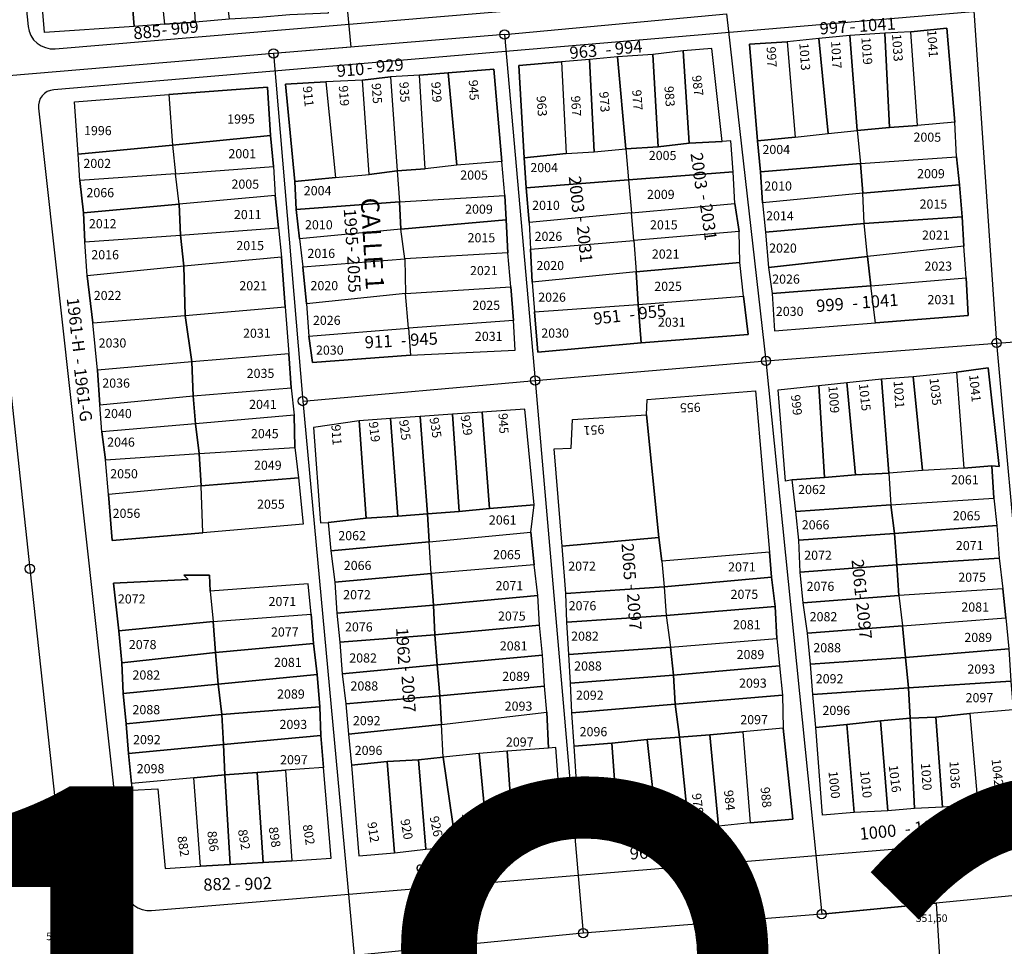
# Model space of a CAD drawing. Extents: x 347605 to 354947, y 6294400 to 6301858.
# Drawn here: x 349371 to 349533, y 6295344 to 6295496 of the extents above; entities that cross this region are included whole.
import ezdxf

# ---------------------------------------------------------------- set-up
doc = ezdxf.new("R2010")
doc.units = 0
doc.header["$MEASUREMENT"] = 0
doc.layers.get('0').update_dxf_attribs({"linetype": 'CONTINUOUS'})
for name, color, linetype in [('1010', 7, 'CONTINUOUS'), ('1400', 7, 'CONTINUOUS'), ('1500', 7, 'CONTINUOUS'), ('2000', 7, 'CONTINUOUS'), ('2510', 7, 'CONTINUOUS'), ('LIMITE_PREDIAL', 7, 'CONTINUOUS')]:
    doc.layers.add(name, color=color, linetype=linetype)

msp = doc.modelspace()

# ---------------------------------------------------------------- linework, layer by layer
at = {"color": 10}
for points in [[(349422.05, 6295532.3), (349425.87, 6295491.51), (349413.16, 6295490.47)], [(349528.05, 6295499.92), (349531.93, 6295442.88)], [(349451.11, 6295493.57), (349487.58, 6295496.97)], [(349487.58, 6295496.97), (349494.05, 6295439.93)], [(349451.11, 6295493.57), (349413.16, 6295490.47)], [(349451.11, 6295493.57), (349456.14, 6295436.72)], [(349413.16, 6295490.47), (349364.43, 6295486.36)], [(349413.16, 6295490.47), (349417.95, 6295433.33)], [(349364.43, 6295486.36), (349373.15, 6295405.78)], [(349531.93, 6295442.88), (349569.58, 6295445.6)], [(349494.05, 6295439.93), (349531.93, 6295442.88)], [(349531.93, 6295442.88), (349540.12, 6295352.59)], [(349456.14, 6295436.72), (349494.05, 6295439.93)], [(349494.05, 6295439.93), (349503.2, 6295349.01)], [(349417.95, 6295433.33), (349456.14, 6295436.72)], [(349456.14, 6295436.72), (349464.02, 6295345.9)], [(349417.95, 6295433.33), (349426.38, 6295342.2)], [(349373.15, 6295405.78), (349380.55, 6295337.35)], [(349540.12, 6295352.59), (349503.2, 6295349.01)], [(349503.2, 6295349.01), (349522, 6295350.83), (349537, 6295106.08), (349537.27, 6295105.95)], [(349503.2, 6295349.01), (349464.02, 6295345.9)], [(349464.02, 6295345.9), (349426.38, 6295342.2)]]:
    msp.add_lwpolyline(points, dxfattribs=at)
at = {"layer": '1400', "color": 2}
for points in [[(349374.65, 6295506), (349374.15, 6295511), (349373.55, 6295515.7), (349373.15, 6295520.9), (349372.75, 6295528.3), (349387.55, 6295529.7), (349387.75, 6295528.1), (349392.35, 6295528.4), (349398.15, 6295528.9), (349402.55, 6295529.3), (349407.65, 6295529.6), (349412.85, 6295530.2), (349418.65, 6295530.9), (349420.15, 6295514.5), (349422.15, 6295497.1), (349415.85, 6295496.8), (349410.75, 6295496.4), (349405.85, 6295496.1), (349400.35, 6295495.6), (349395.25, 6295495.3), (349390.25, 6295494.9), (349375.55, 6295493.9), (349374.95, 6295501.3), (349374.65, 6295506)], [(349525.05, 6295479.2), (349523.75, 6295494.6), (349517.85, 6295494), (349513.55, 6295493.8), (349507.85, 6295493.4), (349502.75, 6295492.9), (349497.55, 6295492.4), (349491.35, 6295492), (349492.65, 6295476.1), (349493.15, 6295471), (349493.45, 6295465.9), (349493.95, 6295461.1), (349494.45, 6295455.3), (349495.05, 6295451), (349495.45, 6295444.9), (349512.05, 6295446.2), (349527.25, 6295447.4), (349526.95, 6295453.6), (349526.55, 6295458.8), (349526.25, 6295463.6), (349525.85, 6295468.9), (349525.35, 6295473.5), (349525.05, 6295479.2)], [(349486.85, 6295476), (349485.15, 6295491.3), (349480.45, 6295490.9), (349475.45, 6295490.3), (349469.65, 6295489.9), (349465.05, 6295489.5), (349460.45, 6295489.1), (349453.45, 6295488.5), (349454.35, 6295473.3), (349454.65, 6295468.4), (349455.15, 6295462.7), (349455.35, 6295458.3), (349455.65, 6295452.9), (349456.05, 6295448), (349456.55, 6295441.4), (349473.55, 6295442.9), (349491.15, 6295444.3), (349490.35, 6295450.6), (349489.75, 6295456.1), (349489.65, 6295461.2), (349488.95, 6295465.8), (349488.65, 6295471), (349488.25, 6295476.1), (349486.85, 6295476)], [(349451.15, 6295467.1), (349450.65, 6295472.7), (349449.35, 6295487.9), (349441.85, 6295487.3), (349437.15, 6295486.9), (349432.35, 6295486.6), (349427.75, 6295486.1), (349421.75, 6295485.8), (349415.15, 6295485.4), (349416.65, 6295469.4), (349416.85, 6295464.8), (349417.45, 6295460), (349417.95, 6295455.4), (349418.55, 6295449.3), (349418.95, 6295444), (349419.55, 6295439.7), (349435.65, 6295440.9), (349452.85, 6295441.7), (349452.55, 6295446.6), (349452.15, 6295452.1), (349451.65, 6295457.7), (349451.35, 6295463.1), (349451.15, 6295467.1)], [(349381.05, 6295473.9), (349380.45, 6295482.5), (349395.95, 6295483.7), (349412.15, 6295484.9), (349412.65, 6295477), (349413.15, 6295471.9), (349413.45, 6295467.1), (349413.95, 6295461.8), (349414.45, 6295457), (349415.05, 6295448.8), (349415.65, 6295441.1), (349416.05, 6295435.5), (349416.55, 6295431), (349416.65, 6295425.7), (349417.25, 6295420.7), (349418.05, 6295413.1), (349401.55, 6295411.7), (349386.65, 6295410.4), (349386.05, 6295418), (349385.55, 6295423.7), (349384.95, 6295428.3), (349384.65, 6295432.7), (349384.25, 6295438.4), (349383.45, 6295446.2), (349382.55, 6295453.9), (349382.15, 6295459.5), (349381.95, 6295464.3), (349381.35, 6295469.6), (349381.05, 6295473.9)], [(349536.05, 6295367.6), (349528.85, 6295367), (349523.05, 6295366.6), (349518.45, 6295366.4), (349514.05, 6295366), (349508.55, 6295365.7), (349503.35, 6295365.3), (349502.25, 6295379.7), (349501.75, 6295385.1), (349501.35, 6295390.1), (349500.85, 6295395.2), (349500.15, 6295400.2), (349499.65, 6295405.2), (349499.45, 6295410.5), (349498.95, 6295415.2), (349498.35, 6295420.4), (349497.25, 6295420.2), (349496.05, 6295435.2), (349502.75, 6295435.9), (349507.35, 6295436.4), (349513.05, 6295437), (349518.25, 6295437.4), (349525.35, 6295438.1), (349530.55, 6295438.8), (349532.35, 6295422.6), (349531.15, 6295422.7), (349531.45, 6295417.4), (349531.95, 6295412.9), (349532.35, 6295407.5), (349532.95, 6295402.5), (349533.45, 6295397.7)], [(349495.85, 6295394.3), (349496.25, 6295389.8), (349496.75, 6295385), (349496.85, 6295379.6), (349498.45, 6295364.6), (349491.45, 6295364), (349486.25, 6295363.5), (349481.35, 6295363.1), (349476.25, 6295362.5), (349469.85, 6295362.1), (349463.55, 6295361.7), (349462.55, 6295376.6), (349462.15, 6295382.1), (349461.95, 6295387), (349461.65, 6295391.7), (349461.35, 6295397), (349461.15, 6295401.7), (349460.55, 6295409.5), (349459.25, 6295425.5), (349462.05, 6295425.6), (349462.25, 6295430.3), (349474.45, 6295431.1), (349474.55, 6295433.6), (349492.35, 6295435), (349494.65, 6295408.5), (349494.95, 6295404.4), (349495.55, 6295399.6), (349495.85, 6295394.3)], [(349458.05, 6295382.2), (349457.65, 6295386.5), (349457.35, 6295391.6), (349456.85, 6295396.5), (349456.55, 6295401.4), (349455.95, 6295406.4), (349455.45, 6295411.8), (349455.95, 6295416.3), (349454.45, 6295432), (349447.45, 6295431.5), (349442.55, 6295431.2), (349437.25, 6295430.8), (349432.35, 6295430.5), (349427.25, 6295430.1), (349419.75, 6295429), (349420.85, 6295413.3), (349422.15, 6295413.4), (349422.55, 6295408.7), (349423.25, 6295403.6), (349423.55, 6295398.5), (349424.05, 6295393.7), (349424.45, 6295388.5), (349425.05, 6295383.6), (349425.45, 6295378.6), (349425.95, 6295373.5), (349427.15, 6295358.6), (349433.05, 6295359.1), (349438.15, 6295359.7), (349443.15, 6295360.1), (349448.35, 6295360.6), (349452.55, 6295361), (349460.65, 6295361.6), (349459.55, 6295376.4), (349458.35, 6295376.3), (349458.05, 6295382.2)], [(349398.45, 6295404.7), (349399.15, 6295404), (349386.85, 6295403.4), (349387.75, 6295395.6), (349388.25, 6295390.3), (349388.45, 6295385.3), (349388.95, 6295380.3), (349389.35, 6295375.4), (349389.85, 6295370.5), (349389.85, 6295369.4), (349394.15, 6295369.6), (349395.35, 6295356.5), (349401.15, 6295356.9), (349406.05, 6295357.2), (349411.45, 6295357.5), (349416.15, 6295357.8), (349422.65, 6295358.2), (349421.35, 6295373.1), (349420.95, 6295378.4), (349420.75, 6295383.1), (349420.35, 6295388.4), (349419.75, 6295393.5), (349419.35, 6295398.3), (349418.85, 6295403.3), (349402.75, 6295402.1), (349402.65, 6295404.7), (349398.45, 6295404.7)]]:
    msp.add_lwpolyline(points, dxfattribs=at)
at = {"layer": '1500'}
for centre in [(349451.1, 6295493.57), (349413.15, 6295490.47), (349531.93, 6295442.89), (349494.05, 6295439.94), (349456.14, 6295436.73), (349417.95, 6295433.34), (349373.14, 6295405.78), (349503.2, 6295349), (349464.02, 6295345.89)]:
    msp.add_circle(centre, 0.759, dxfattribs=at)
at = {"layer": '2000', "color": 1}
for points in [[(349782.22, 6295638.02), (349365.75, 6295604.9), (349364.92, 6295604.75), (349364.14, 6295604.44), (349363.44, 6295603.98), (349362.84, 6295603.39), (349362.37, 6295602.7), (349362.05, 6295601.92), (349361.88, 6295601.1), (349361.89, 6295600.26), (349372.85, 6295494.9)], [(349372.85, 6295494.9), (349373.01, 6295494.12), (349373.31, 6295493.39), (349373.75, 6295492.73), (349374.31, 6295492.17), (349374.97, 6295491.73), (349375.7, 6295491.42), (349376.47, 6295491.25), (349377.27, 6295491.24), (349804.05, 6295527.1)], [(349620.35, 6295505.2), (349377.05, 6295484.5), (349376.51, 6295484.4), (349376, 6295484.19), (349375.54, 6295483.89), (349375.16, 6295483.5), (349374.85, 6295483.05), (349374.64, 6295482.54), (349374.54, 6295482), (349374.55, 6295481.45), (349388.75, 6295353.2)], [(349388.75, 6295353.2), (349388.91, 6295352.43), (349389.22, 6295351.71), (349389.65, 6295351.06), (349390.21, 6295350.51), (349390.86, 6295350.07), (349391.58, 6295349.76), (349392.35, 6295349.6), (349393.13, 6295349.59), (349629.85, 6295369.2)]]:
    msp.add_lwpolyline(points, dxfattribs=at)
at = {"layer": 'LIMITE_PREDIAL', "color": 4}
for points in [[(349390.25, 6295494.9), (349389.65, 6295502.5), (349389.35, 6295506.9), (349388.95, 6295512.1), (349393.45, 6295512.5), (349395.25, 6295495.3), (349390.25, 6295494.9)], [(349393.45, 6295512.5), (349395.25, 6295495.3), (349400.35, 6295495.6), (349399.25, 6295512.9), (349393.45, 6295512.5)], [(349400.35, 6295495.6), (349399.25, 6295512.9), (349403.75, 6295513.3), (349405.85, 6295496.1), (349400.35, 6295495.6)], [(349374.95, 6295501.3), (349389.65, 6295502.5), (349390.25, 6295494.9), (349375.55, 6295493.9), (349374.95, 6295501.3)], [(349513.55, 6295493.8), (349514.35, 6295478.3), (349518.95, 6295478.6), (349517.85, 6295494), (349513.55, 6295493.8)], [(349523.75, 6295494.6), (349525.05, 6295479.2), (349518.95, 6295478.6), (349517.85, 6295494), (349523.75, 6295494.6)], [(349497.55, 6295492.4), (349498.85, 6295476.7), (349492.65, 6295476.1), (349491.35, 6295492), (349497.55, 6295492.4)], [(349497.55, 6295492.4), (349498.85, 6295476.7), (349504.25, 6295477.3), (349502.75, 6295492.9), (349497.55, 6295492.4)], [(349502.75, 6295492.9), (349504.25, 6295477.3), (349509.05, 6295477.8), (349507.85, 6295493.4), (349502.75, 6295492.9)], [(349507.85, 6295493.4), (349509.05, 6295477.8), (349514.35, 6295478.3), (349513.55, 6295493.8), (349507.85, 6295493.4)], [(349475.45, 6295490.3), (349476.35, 6295475.1), (349481.45, 6295475.7), (349480.45, 6295490.9), (349475.45, 6295490.3)], [(349485.15, 6295491.3), (349480.45, 6295490.9), (349481.45, 6295475.7), (349486.85, 6295476), (349485.15, 6295491.3)], [(349460.45, 6295489.1), (349461.25, 6295474), (349465.85, 6295474.3), (349465.05, 6295489.5), (349460.45, 6295489.1)], [(349465.05, 6295489.5), (349465.85, 6295474.3), (349471.05, 6295474.8), (349469.65, 6295489.9), (349465.05, 6295489.5)], [(349469.65, 6295489.9), (349471.05, 6295474.8), (349476.35, 6295475.1), (349475.45, 6295490.3), (349469.65, 6295489.9)], [(349449.35, 6295487.9), (349450.65, 6295472.7), (349443.25, 6295472.1), (349441.85, 6295487.3), (349449.35, 6295487.9)], [(349460.45, 6295489.1), (349461.25, 6295474), (349454.35, 6295473.3), (349453.45, 6295488.5), (349460.45, 6295489.1)], [(349423.35, 6295470.1), (349428.85, 6295470.6), (349427.75, 6295486.1), (349421.75, 6295485.8), (349423.35, 6295470.1)], [(349432.35, 6295486.6), (349433.45, 6295471.2), (349428.85, 6295470.6), (349427.75, 6295486.1), (349432.35, 6295486.6)], [(349432.35, 6295486.6), (349433.45, 6295471.2), (349438.05, 6295471.5), (349437.15, 6295486.9), (349432.35, 6295486.6)], [(349437.15, 6295486.9), (349441.85, 6295487.3), (349443.25, 6295472.1), (349438.05, 6295471.5), (349437.15, 6295486.9)], [(349412.15, 6295484.9), (349395.95, 6295483.7), (349396.55, 6295475.4), (349412.65, 6295477), (349412.15, 6295484.9)], [(349421.75, 6295485.8), (349423.35, 6295470.1), (349416.65, 6295469.4), (349415.15, 6295485.4), (349421.75, 6295485.8)], [(349380.45, 6295482.5), (349395.95, 6295483.7), (349396.55, 6295475.4), (349381.05, 6295473.9), (349380.45, 6295482.5)], [(349492.65, 6295476.1), (349498.85, 6295476.7), (349504.25, 6295477.3), (349509.05, 6295477.8), (349509.55, 6295472.4), (349493.15, 6295471), (349492.65, 6295476.1)], [(349525.05, 6295479.2), (349518.95, 6295478.6), (349514.35, 6295478.3), (349509.05, 6295477.8), (349509.55, 6295472.4), (349525.35, 6295473.5), (349525.05, 6295479.2)], [(349412.65, 6295477), (349396.55, 6295475.4), (349397.05, 6295470.7), (349413.15, 6295471.9), (349412.65, 6295477)], [(349381.05, 6295473.9), (349396.55, 6295475.4), (349397.05, 6295470.7), (349381.35, 6295469.6), (349381.05, 6295473.9)], [(349454.35, 6295473.3), (349461.25, 6295474), (349465.85, 6295474.3), (349471.05, 6295474.8), (349471.45, 6295469.7), (349454.65, 6295468.4), (349454.35, 6295473.3)], [(349486.85, 6295476), (349481.45, 6295475.7), (349476.35, 6295475.1), (349471.05, 6295474.8), (349471.45, 6295469.7), (349488.65, 6295471), (349488.25, 6295476.1), (349486.85, 6295476)], [(349525.85, 6295468.9), (349509.95, 6295467.5), (349509.55, 6295472.4), (349525.35, 6295473.5), (349525.85, 6295468.9)], [(349413.45, 6295467.1), (349397.65, 6295465.7), (349397.05, 6295470.7), (349413.15, 6295471.9), (349413.45, 6295467.1)], [(349450.65, 6295472.7), (349443.25, 6295472.1), (349438.05, 6295471.5), (349433.45, 6295471.2), (349433.85, 6295466.1), (349451.15, 6295467.1), (349450.65, 6295472.7)], [(349493.15, 6295471), (349509.55, 6295472.4), (349509.95, 6295467.5), (349493.45, 6295465.9), (349493.15, 6295471)], [(349381.95, 6295464.3), (349397.65, 6295465.7), (349397.05, 6295470.7), (349381.35, 6295469.6), (349381.95, 6295464.3)], [(349416.65, 6295469.4), (349423.35, 6295470.1), (349428.85, 6295470.6), (349433.45, 6295471.2), (349433.85, 6295466.1), (349416.85, 6295464.8), (349416.65, 6295469.4)], [(349454.65, 6295468.4), (349471.45, 6295469.7), (349471.95, 6295464.3), (349455.15, 6295462.7), (349454.65, 6295468.4)], [(349488.65, 6295471), (349471.45, 6295469.7), (349471.95, 6295464.3), (349488.95, 6295465.8), (349488.65, 6295471)], [(349526.25, 6295463.6), (349510.15, 6295462.5), (349509.95, 6295467.5), (349525.85, 6295468.9), (349526.25, 6295463.6)], [(349413.45, 6295467.1), (349397.65, 6295465.7), (349397.85, 6295460.6), (349413.95, 6295461.8), (349413.45, 6295467.1)], [(349451.35, 6295463.1), (349434.05, 6295461.6), (349433.85, 6295466.1), (349451.15, 6295467.1), (349451.35, 6295463.1)], [(349493.95, 6295461.1), (349510.15, 6295462.5), (349509.95, 6295467.5), (349493.45, 6295465.9), (349493.95, 6295461.1)], [(349382.15, 6295459.5), (349397.85, 6295460.6), (349397.65, 6295465.7), (349381.95, 6295464.3), (349382.15, 6295459.5)], [(349416.85, 6295464.8), (349433.85, 6295466.1), (349434.05, 6295461.6), (349417.45, 6295460), (349416.85, 6295464.8)], [(349489.65, 6295461.2), (349472.35, 6295459.7), (349471.95, 6295464.3), (349488.95, 6295465.8), (349489.65, 6295461.2)], [(349455.35, 6295458.3), (349472.35, 6295459.7), (349471.95, 6295464.3), (349455.15, 6295462.7), (349455.35, 6295458.3)], [(349526.55, 6295458.8), (349510.75, 6295457.1), (349510.15, 6295462.5), (349526.25, 6295463.6), (349526.55, 6295458.8)], [(349414.45, 6295457), (349398.45, 6295455.5), (349397.85, 6295460.6), (349413.95, 6295461.8), (349414.45, 6295457)], [(349451.65, 6295457.7), (349434.75, 6295456.7), (349434.05, 6295461.6), (349451.35, 6295463.1), (349451.65, 6295457.7)], [(349494.45, 6295455.3), (349510.75, 6295457.1), (349510.15, 6295462.5), (349493.95, 6295461.1), (349494.45, 6295455.3)], [(349382.15, 6295459.5), (349397.85, 6295460.6), (349398.45, 6295455.5), (349382.55, 6295453.9), (349382.15, 6295459.5)], [(349417.95, 6295455.4), (349434.75, 6295456.7), (349434.05, 6295461.6), (349417.45, 6295460), (349417.95, 6295455.4)], [(349489.65, 6295461.2), (349472.35, 6295459.7), (349472.75, 6295454.6), (349489.75, 6295456.1), (349489.65, 6295461.2)], [(349455.35, 6295458.3), (349472.35, 6295459.7), (349472.75, 6295454.6), (349455.65, 6295452.9), (349455.35, 6295458.3)], [(349526.55, 6295458.8), (349510.75, 6295457.1), (349511.25, 6295452.3), (349526.95, 6295453.6), (349526.55, 6295458.8)], [(349414.45, 6295457), (349398.45, 6295455.5), (349398.65, 6295447.4), (349415.05, 6295448.8), (349414.45, 6295457)], [(349451.65, 6295457.7), (349434.75, 6295456.7), (349434.85, 6295451), (349452.15, 6295452.1), (349451.65, 6295457.7)], [(349495.05, 6295451), (349511.25, 6295452.3), (349510.75, 6295457.1), (349494.45, 6295455.3), (349495.05, 6295451)], [(349383.45, 6295446.2), (349398.65, 6295447.4), (349398.45, 6295455.5), (349382.55, 6295453.9), (349383.45, 6295446.2)], [(349417.95, 6295455.4), (349434.75, 6295456.7), (349434.85, 6295451), (349418.55, 6295449.3), (349417.95, 6295455.4)], [(349489.75, 6295456.1), (349472.75, 6295454.6), (349473.05, 6295449.2), (349490.35, 6295450.6), (349489.75, 6295456.1)], [(349456.05, 6295448), (349473.05, 6295449.2), (349472.75, 6295454.6), (349455.65, 6295452.9), (349456.05, 6295448)], [(349527.25, 6295447.4), (349512.05, 6295446.2), (349511.25, 6295452.3), (349526.95, 6295453.6), (349527.25, 6295447.4)], [(349452.55, 6295446.6), (349435.35, 6295445.3), (349434.85, 6295451), (349452.15, 6295452.1), (349452.55, 6295446.6)], [(349495.45, 6295444.9), (349512.05, 6295446.2), (349511.25, 6295452.3), (349495.05, 6295451), (349495.45, 6295444.9)], [(349418.95, 6295444), (349435.35, 6295445.3), (349434.85, 6295451), (349418.55, 6295449.3), (349418.95, 6295444)], [(349491.15, 6295444.3), (349473.55, 6295442.9), (349473.05, 6295449.2), (349490.35, 6295450.6), (349491.15, 6295444.3)], [(349415.65, 6295441.1), (349399.75, 6295439.8), (349398.65, 6295447.4), (349415.05, 6295448.8), (349415.65, 6295441.1)], [(349456.05, 6295448), (349473.05, 6295449.2), (349473.55, 6295442.9), (349456.55, 6295441.4), (349456.05, 6295448)], [(349383.45, 6295446.2), (349398.65, 6295447.4), (349399.75, 6295439.8), (349384.25, 6295438.4), (349383.45, 6295446.2)], [(349452.55, 6295446.6), (349435.35, 6295445.3), (349435.65, 6295440.9), (349452.85, 6295441.7), (349452.55, 6295446.6)], [(349418.95, 6295444), (349435.35, 6295445.3), (349435.65, 6295440.9), (349419.55, 6295439.7), (349418.95, 6295444)], [(349415.65, 6295441.1), (349399.75, 6295439.8), (349399.95, 6295434.2), (349416.05, 6295435.5), (349415.65, 6295441.1)], [(349384.65, 6295432.7), (349399.95, 6295434.2), (349399.75, 6295439.8), (349384.25, 6295438.4), (349384.65, 6295432.7)], [(349518.25, 6295437.4), (349519.75, 6295421.9), (349514.25, 6295421.5), (349513.05, 6295437), (349518.25, 6295437.4)], [(349525.35, 6295438.1), (349526.55, 6295422.3), (349519.75, 6295421.9), (349518.25, 6295437.4), (349525.35, 6295438.1)], [(349530.55, 6295438.8), (349525.35, 6295438.1), (349526.55, 6295422.3), (349531.15, 6295422.7), (349532.35, 6295422.6), (349530.55, 6295438.8)], [(349497.25, 6295420.2), (349496.05, 6295435.2), (349502.75, 6295435.9), (349503.65, 6295420.8), (349498.35, 6295420.4), (349497.25, 6295420.2)], [(349507.35, 6295436.4), (349508.75, 6295421.2), (349503.65, 6295420.8), (349502.75, 6295435.9), (349507.35, 6295436.4)], [(349513.05, 6295437), (349514.25, 6295421.5), (349508.75, 6295421.2), (349507.35, 6295436.4), (349513.05, 6295437)], [(349384.65, 6295432.7), (349399.95, 6295434.2), (349400.35, 6295429.6), (349384.95, 6295428.3), (349384.65, 6295432.7)], [(349416.55, 6295431), (349400.35, 6295429.6), (349399.95, 6295434.2), (349416.05, 6295435.5), (349416.55, 6295431)], [(349474.45, 6295431.1), (349474.55, 6295433.6), (349492.35, 6295435), (349494.65, 6295408.5), (349476.95, 6295407), (349476.45, 6295410.9), (349474.45, 6295431.1)], [(349416.55, 6295431), (349400.35, 6295429.6), (349400.95, 6295424.7), (349416.65, 6295425.7), (349416.55, 6295431)], [(349437.25, 6295430.8), (349438.45, 6295414.8), (349443.65, 6295415.2), (349442.55, 6295431.2), (349437.25, 6295430.8)], [(349442.55, 6295431.2), (349443.65, 6295415.2), (349448.65, 6295415.7), (349447.45, 6295431.5), (349442.55, 6295431.2)], [(349455.95, 6295416.3), (349454.45, 6295432), (349447.45, 6295431.5), (349448.65, 6295415.7), (349455.95, 6295416.3)], [(349460.55, 6295409.5), (349459.25, 6295425.5), (349462.05, 6295425.6), (349462.25, 6295430.3), (349474.45, 6295431.1), (349476.45, 6295410.9), (349460.55, 6295409.5)], [(349385.55, 6295423.7), (349400.95, 6295424.7), (349400.35, 6295429.6), (349384.95, 6295428.3), (349385.55, 6295423.7)], [(349419.75, 6295429), (349420.85, 6295413.3), (349422.15, 6295413.4), (349428.35, 6295414.1), (349427.25, 6295430.1), (349419.75, 6295429)], [(349427.25, 6295430.1), (349428.35, 6295414.1), (349433.55, 6295414.4), (349432.35, 6295430.5), (349427.25, 6295430.1)], [(349432.35, 6295430.5), (349433.55, 6295414.4), (349438.45, 6295414.8), (349437.25, 6295430.8), (349432.35, 6295430.5)], [(349385.55, 6295423.7), (349400.95, 6295424.7), (349401.25, 6295419.4), (349386.05, 6295418), (349385.55, 6295423.7)], [(349417.25, 6295420.7), (349401.25, 6295419.4), (349400.95, 6295424.7), (349416.65, 6295425.7), (349417.25, 6295420.7)], [(349498.35, 6295420.4), (349503.65, 6295420.8), (349508.75, 6295421.2), (349514.25, 6295421.5), (349514.55, 6295416.3), (349498.95, 6295415.2), (349498.35, 6295420.4)], [(349531.15, 6295422.7), (349526.55, 6295422.3), (349519.75, 6295421.9), (349514.25, 6295421.5), (349514.55, 6295416.3), (349531.45, 6295417.4), (349531.15, 6295422.7)], [(349418.05, 6295413.1), (349401.55, 6295411.7), (349401.25, 6295419.4), (349417.25, 6295420.7), (349418.05, 6295413.1)], [(349386.65, 6295410.4), (349401.55, 6295411.7), (349401.25, 6295419.4), (349386.05, 6295418), (349386.65, 6295410.4)], [(349531.95, 6295412.9), (349515.15, 6295411.6), (349514.55, 6295416.3), (349531.45, 6295417.4), (349531.95, 6295412.9)], [(349422.15, 6295413.4), (349422.55, 6295408.7), (349438.75, 6295410.2), (349438.45, 6295414.8), (349433.55, 6295414.4), (349428.35, 6295414.1), (349422.15, 6295413.4)], [(349455.95, 6295416.3), (349448.65, 6295415.7), (349443.65, 6295415.2), (349438.45, 6295414.8), (349438.75, 6295410.2), (349455.45, 6295411.8), (349455.95, 6295416.3)], [(349498.95, 6295415.2), (349514.55, 6295416.3), (349515.15, 6295411.6), (349499.45, 6295410.5), (349498.95, 6295415.2)], [(349455.95, 6295406.4), (349439.05, 6295405), (349438.75, 6295410.2), (349455.45, 6295411.8), (349455.95, 6295406.4)], [(349499.45, 6295410.5), (349515.15, 6295411.6), (349515.55, 6295406.4), (349499.65, 6295405.2), (349499.45, 6295410.5)], [(349532.35, 6295407.5), (349515.55, 6295406.4), (349515.15, 6295411.6), (349531.95, 6295412.9), (349532.35, 6295407.5)], [(349423.25, 6295403.6), (349439.05, 6295405), (349438.75, 6295410.2), (349422.55, 6295408.7), (349423.25, 6295403.6)], [(349460.55, 6295409.5), (349476.45, 6295410.9), (349476.95, 6295407), (349477.35, 6295402.8), (349461.15, 6295401.7), (349460.55, 6295409.5)], [(349494.65, 6295408.5), (349476.95, 6295407), (349477.35, 6295402.8), (349494.95, 6295404.4), (349494.65, 6295408.5)], [(349532.95, 6295402.5), (349515.85, 6295401.4), (349515.55, 6295406.4), (349532.35, 6295407.5), (349532.95, 6295402.5)], [(349455.95, 6295406.4), (349439.05, 6295405), (349439.45, 6295399.8), (349456.55, 6295401.4), (349455.95, 6295406.4)], [(349499.65, 6295405.2), (349515.55, 6295406.4), (349515.85, 6295401.4), (349500.15, 6295400.2), (349499.65, 6295405.2)], [(349386.85, 6295403.4), (349399.15, 6295404), (349398.45, 6295404.7), (349402.65, 6295404.7), (349402.75, 6295402.1), (349403.25, 6295397.1), (349387.75, 6295395.6), (349386.85, 6295403.4)], [(349423.55, 6295398.5), (349439.45, 6295399.8), (349439.05, 6295405), (349423.25, 6295403.6), (349423.55, 6295398.5)], [(349494.95, 6295404.4), (349477.35, 6295402.8), (349477.65, 6295398.1), (349495.55, 6295399.6), (349494.95, 6295404.4)], [(349418.85, 6295403.3), (349402.75, 6295402.1), (349403.25, 6295397.1), (349419.35, 6295398.3), (349418.85, 6295403.3)], [(349461.15, 6295401.7), (349477.35, 6295402.8), (349477.65, 6295398.1), (349461.35, 6295397), (349461.15, 6295401.7)], [(349532.95, 6295402.5), (349515.85, 6295401.4), (349516.45, 6295396.4), (349533.45, 6295397.7), (349532.95, 6295402.5)], [(349456.55, 6295401.4), (349439.45, 6295399.8), (349439.65, 6295394.9), (349456.85, 6295396.5), (349456.55, 6295401.4)], [(349500.15, 6295400.2), (349515.85, 6295401.4), (349516.45, 6295396.4), (349500.85, 6295395.2), (349500.15, 6295400.2)], [(349424.05, 6295393.7), (349439.65, 6295394.9), (349439.45, 6295399.8), (349423.55, 6295398.5), (349424.05, 6295393.7)], [(349495.55, 6295399.6), (349477.65, 6295398.1), (349478.35, 6295392.9), (349495.85, 6295394.3), (349495.55, 6295399.6)], [(349387.75, 6295395.6), (349403.25, 6295397.1), (349403.65, 6295392), (349388.25, 6295390.3), (349387.75, 6295395.6)], [(349419.75, 6295393.5), (349403.65, 6295392), (349403.25, 6295397.1), (349419.35, 6295398.3), (349419.75, 6295393.5)], [(349461.35, 6295397), (349477.65, 6295398.1), (349478.35, 6295392.9), (349461.65, 6295391.7), (349461.35, 6295397)], [(349533.95, 6295392.6), (349516.95, 6295391.2), (349516.45, 6295396.4), (349533.45, 6295397.7), (349533.95, 6295392.6)], [(349456.85, 6295396.5), (349439.65, 6295394.9), (349440.05, 6295390), (349457.35, 6295391.6), (349456.85, 6295396.5)], [(349500.85, 6295395.2), (349516.45, 6295396.4), (349516.95, 6295391.2), (349501.35, 6295390.1), (349500.85, 6295395.2)], [(349424.45, 6295388.5), (349440.05, 6295390), (349439.65, 6295394.9), (349424.05, 6295393.7), (349424.45, 6295388.5)], [(349496.25, 6295389.8), (349478.85, 6295388.3), (349478.35, 6295392.9), (349495.85, 6295394.3), (349496.25, 6295389.8)], [(349420.35, 6295388.4), (349404.05, 6295386.8), (349403.65, 6295392), (349419.75, 6295393.5), (349420.35, 6295388.4)], [(349461.65, 6295391.7), (349478.35, 6295392.9), (349478.85, 6295388.3), (349461.95, 6295387), (349461.65, 6295391.7)], [(349517.45, 6295386.2), (349516.95, 6295391.2), (349533.95, 6295392.6), (349534.25, 6295387.3), (349517.45, 6295386.2)], [(349388.25, 6295390.3), (349403.65, 6295392), (349404.05, 6295386.8), (349388.45, 6295385.3), (349388.25, 6295390.3)], [(349457.35, 6295391.6), (349440.05, 6295390), (349440.45, 6295384.9), (349457.65, 6295386.5), (349457.35, 6295391.6)], [(349501.35, 6295390.1), (349516.95, 6295391.2), (349517.45, 6295386.2), (349501.75, 6295385.1), (349501.35, 6295390.1)], [(349425.05, 6295383.6), (349440.45, 6295384.9), (349440.05, 6295390), (349424.45, 6295388.5), (349425.05, 6295383.6)], [(349496.75, 6295385), (349479.15, 6295383.5), (349478.85, 6295388.3), (349496.25, 6295389.8), (349496.75, 6295385)], [(349420.75, 6295383.1), (349404.65, 6295381.8), (349404.05, 6295386.8), (349420.35, 6295388.4), (349420.75, 6295383.1)], [(349461.95, 6295387), (349478.85, 6295388.3), (349479.15, 6295383.5), (349462.15, 6295382.1), (349461.95, 6295387)], [(349517.75, 6295381.2), (349517.45, 6295386.2), (349534.25, 6295387.3), (349534.65, 6295382.6), (349527.55, 6295382), (349521.95, 6295381.4), (349517.75, 6295381.2)], [(349388.45, 6295385.3), (349404.05, 6295386.8), (349404.65, 6295381.8), (349388.95, 6295380.3), (349388.45, 6295385.3)], [(349457.65, 6295386.5), (349440.45, 6295384.9), (349440.75, 6295380.2), (349458.05, 6295382.2), (349457.65, 6295386.5)], [(349501.75, 6295385.1), (349517.45, 6295386.2), (349517.75, 6295381.2), (349512.85, 6295380.8), (349507.35, 6295380.2), (349502.25, 6295379.7), (349501.75, 6295385.1)], [(349425.45, 6295378.6), (349440.75, 6295380.2), (349440.45, 6295384.9), (349425.05, 6295383.6), (349425.45, 6295378.6)], [(349496.85, 6295379.6), (349490.25, 6295379), (349484.85, 6295378.5), (349479.85, 6295378.1), (349479.15, 6295383.5), (349496.75, 6295385), (349496.85, 6295379.6)], [(349420.95, 6295378.4), (349404.95, 6295376.9), (349404.65, 6295381.8), (349420.75, 6295383.1), (349420.95, 6295378.4)], [(349462.15, 6295382.1), (349479.15, 6295383.5), (349479.85, 6295378.1), (349474.55, 6295377.7), (349468.75, 6295377.1), (349462.55, 6295376.6), (349462.15, 6295382.1)], [(349536.05, 6295367.6), (349534.65, 6295382.6), (349527.55, 6295382), (349528.85, 6295367), (349536.05, 6295367.6)], [(349388.95, 6295380.3), (349404.65, 6295381.8), (349404.95, 6295376.9), (349389.35, 6295375.4), (349388.95, 6295380.3)], [(349458.35, 6295376.3), (349451.55, 6295375.8), (349446.95, 6295375.4), (349441.05, 6295374.8), (349440.75, 6295380.2), (349458.05, 6295382.2), (349458.35, 6295376.3)], [(349508.55, 6295365.7), (349507.35, 6295380.2), (349512.85, 6295380.8), (349514.05, 6295366), (349508.55, 6295365.7)], [(349514.05, 6295366), (349512.85, 6295380.8), (349517.75, 6295381.2), (349518.45, 6295366.4), (349514.05, 6295366)], [(349518.45, 6295366.4), (349517.75, 6295381.2), (349521.95, 6295381.4), (349523.05, 6295366.6), (349518.45, 6295366.4)], [(349523.05, 6295366.6), (349521.95, 6295381.4), (349527.55, 6295382), (349528.85, 6295367), (349523.05, 6295366.6)], [(349425.95, 6295373.5), (349431.85, 6295374.1), (349436.95, 6295374.4), (349441.05, 6295374.8), (349440.75, 6295380.2), (349425.45, 6295378.6), (349425.95, 6295373.5)], [(349498.45, 6295364.6), (349496.85, 6295379.6), (349490.25, 6295379), (349491.45, 6295364), (349498.45, 6295364.6)], [(349503.35, 6295365.3), (349502.25, 6295379.7), (349507.35, 6295380.2), (349508.55, 6295365.7), (349503.35, 6295365.3)], [(349421.35, 6295373.1), (349415.15, 6295372.7), (349410.45, 6295372.3), (349405.15, 6295371.9), (349404.95, 6295376.9), (349420.95, 6295378.4), (349421.35, 6295373.1)], [(349469.85, 6295362.1), (349468.75, 6295377.1), (349474.55, 6295377.7), (349476.25, 6295362.5), (349469.85, 6295362.1)], [(349476.25, 6295362.5), (349474.55, 6295377.7), (349479.85, 6295378.1), (349481.35, 6295363.1), (349476.25, 6295362.5)], [(349481.35, 6295363.1), (349479.85, 6295378.1), (349484.85, 6295378.5), (349486.25, 6295363.5), (349481.35, 6295363.1)], [(349486.25, 6295363.5), (349484.85, 6295378.5), (349490.25, 6295379), (349491.45, 6295364), (349486.25, 6295363.5)], [(349389.35, 6295375.4), (349404.95, 6295376.9), (349405.15, 6295371.9), (349400.05, 6295371.4), (349389.85, 6295370.5), (349389.35, 6295375.4)], [(349460.65, 6295361.6), (349459.55, 6295376.4), (349458.35, 6295376.3), (349451.55, 6295375.8), (349452.55, 6295361), (349460.65, 6295361.6)], [(349463.55, 6295361.7), (349462.55, 6295376.6), (349468.75, 6295377.1), (349469.85, 6295362.1), (349463.55, 6295361.7)], [(349438.15, 6295359.7), (349436.95, 6295374.4), (349431.85, 6295374.1), (349433.05, 6295359.1), (349438.15, 6295359.7)], [(349443.15, 6295360.1), (349441.05, 6295374.8), (349436.95, 6295374.4), (349438.15, 6295359.7), (349443.15, 6295360.1)], [(349448.35, 6295360.6), (349446.95, 6295375.4), (349441.05, 6295374.8), (349443.15, 6295360.1), (349448.35, 6295360.6)], [(349452.55, 6295361), (349451.55, 6295375.8), (349446.95, 6295375.4), (349448.35, 6295360.6), (349452.55, 6295361)], [(349411.45, 6295357.5), (349410.45, 6295372.3), (349415.15, 6295372.7), (349416.15, 6295357.8), (349411.45, 6295357.5)], [(349422.65, 6295358.2), (349421.35, 6295373.1), (349415.15, 6295372.7), (349416.15, 6295357.8), (349422.65, 6295358.2)], [(349425.95, 6295373.5), (349427.15, 6295358.6), (349433.05, 6295359.1), (349431.85, 6295374.1), (349425.95, 6295373.5)], [(349389.85, 6295370.5), (349389.85, 6295369.4), (349394.15, 6295369.6), (349395.35, 6295356.5), (349401.15, 6295356.9), (349400.05, 6295371.4), (349389.85, 6295370.5)], [(349401.15, 6295356.9), (349400.05, 6295371.4), (349405.15, 6295371.9), (349406.05, 6295357.2), (349401.15, 6295356.9)], [(349406.05, 6295357.2), (349405.15, 6295371.9), (349410.45, 6295372.3), (349411.45, 6295357.5), (349406.05, 6295357.2)]]:
    msp.add_lwpolyline(points, dxfattribs=at)

# ---------------------------------------------------------------- texts
at = {"color": 10}
msp.add_text('CALLE 1', height=3, rotation=273.4155, dxfattribs=at).set_placement((349427.46, 6295466.67))
at = {"color": 3}
msp.add_text('1182', height=110, dxfattribs=at).set_placement((349255.38, 6295260))
at = {"color": 1}
for s, p in [('551,50', (349518.65, 6295347.73)), ('550,10', (349375.82, 6295344.73))]:
    msp.add_text(s, height=1.25, dxfattribs=at).set_placement(p)
at = {"layer": '1010', "color": 10}
for s, rotation, p in [(' - 909', 5.5577, (349394.25, 6295493.3)), ('997', 4.0107, (349502.93, 6295493.57)), (' - 1041', 4.0107, (349507.22, 6295493.84)), ('885', 5.5577, (349390.23, 6295492.77)), (' - 994', 5.3285, (349467.16, 6295490.04)), ('963', 5.3285, (349461.87, 6295489.55)), (' - 929', 4.8701, (349427.93, 6295487.13)), ('910', 4.8701, (349423.63, 6295486.59)), ('2003', 277.9991, (349481.64, 6295474.02)), ('2003', 275.9938, (349461.64, 6295470.22)), (' - 2031', 277.9991, (349482.89, 6295467.77)), ('1995', 273.9884, (349424.68, 6295464.9)), (' - 2031', 275.9938, (349462.74, 6295464.19)), (' - 2055', 271.9831, (349425.19, 6295459.33)), ('999', 4.4691, (349502.38, 6295447.97)), (' - 1041', 4.4691, (349507.67, 6295448.38)), ('1961-H', 276.8532, (349379.17, 6295450.21)), (' - 955', 6.7609, (349471.08, 6295446.49)), ('951', 6.7609, (349465.81, 6295445.86)), ('911', 3.094, (349428.19, 6295441.99)), (' - 945', 3.094, (349433.49, 6295442.28)), (' - 1961-G', 276.8532, (349380.11, 6295440.82)), ('2065', 273.9884, (349470.31, 6295409.9)), ('2061', 275.7646, (349508.09, 6295407.24)), (' - 2097', 273.9884, (349471.07, 6295403.82)), (' - 2097', 275.7646, (349508.66, 6295402.3)), ('1962', 273.4155, (349433.28, 6295396.04)), (' - 2097', 273.4155, (349434.04, 6295390.34)), (' - 1042', 5.6723, (349516.35, 6295361.96)), ('1000', 5.6723, (349509.52, 6295361.2)), ('964', 3.5523, (349471.73, 6295357.97)), (' - 988', 3.5523, (349476.67, 6295358.35)), (' - 946', 4.4118, (349440.78, 6295355.88)), ('912', 4.4118, (349436.61, 6295355.12)), ('882', 2.8075, (349401.67, 6295352.84)), (' - 902', 2.8075, (349406.23, 6295352.84))]:
    msp.add_text(s, height=2, rotation=rotation, dxfattribs=at).set_placement(p)
at = {"layer": '2510', "color": 4}
for s, rotation, p in [('1041', 273.9884, (349520.52, 6295494.29)), ('1019', 273.9884, (349509.72, 6295493.09)), ('1033', 273.9884, (349514.74, 6295493.62)), ('997', 273.0144, (349494.14, 6295491.55)), ('1013', 273.9884, (349499.52, 6295492.14)), ('1017', 273.0144, (349504.74, 6295492.47)), ('945', 273.0144, (349445.22, 6295486.1)), ('987', 277.0251, (349481.89, 6295486.78)), ('911', 275.9938, (349417.95, 6295485.02)), ('919', 273.9884, (349423.87, 6295485.15)), ('925', 273.9884, (349429.27, 6295485.55)), ('935', 273.0144, (349433.83, 6295485.78)), ('929', 273.9884, (349439.06, 6295485.77)), ('977', 273.9884, (349472.06, 6295484.46)), ('983', 273.9884, (349477.36, 6295485.06)), ('963', 273.9884, (349456.36, 6295483.46)), ('967', 273.0144, (349462.02, 6295483.49)), ('973', 273.9884, (349466.66, 6295484.16)), ('1041', 275.9938, (349527.41, 6295437.63)), ('1015', 275.9938, (349509.31, 6295436.16)), ('1021', 273.9884, (349515, 6295436.62)), ('1035', 275.9938, (349520.91, 6295437.06)), ('999', 275.9938, (349498.15, 6295434.31)), ('1009', 273.9884, (349504.3, 6295435.82)), ('955', 182.2006, (349483.29, 6295433.08)), ('929', 278.9731, (349443.87, 6295430.93)), ('945', 273.0144, (349450.1, 6295431.33)), ('911', 273.9884, (349422.65, 6295429.42)), ('919', 277.0251, (349428.79, 6295429.88)), ('925', 277.0251, (349433.79, 6295430.18)), ('935', 278.9731, (349438.77, 6295430.53)), ('951', 184.2059, (349467.44, 6295429.45)), ('1042', 275.9938, (349531.1, 6295374.46)), ('1016', 277.0251, (349514.2, 6295373.43)), ('1020', 273.9884, (349519.49, 6295373.82)), ('1036', 273.0144, (349524.19, 6295374.14)), ('1000', 275.9938, (349504.3, 6295372.46)), ('1010', 275.9938, (349509.5, 6295372.54)), ('988', 275.9938, (349493.14, 6295369.83)), ('968', 277.0251, (349471.18, 6295367.9)), ('974', 278.9731, (349476.76, 6295368.35)), ('978', 277.0251, (349481.88, 6295368.8)), ('984', 275.9938, (349487.14, 6295369.33)), ('946', 275.9938, (349455.05, 6295366.47)), ('964', 278.9731, (349464.86, 6295367.35)), ('920', 280.0045, (349434, 6295364.52)), ('926', 282.0098, (349438.79, 6295364.96)), ('936', 277.0251, (349444.07, 6295365.5)), ('940', 282.9839, (349448.73, 6295365.82)), ('898', 278.9731, (349412.35, 6295363.25)), ('802', 278.9731, (349417.95, 6295363.65)), ('912', 278.9731, (349428.55, 6295364.05)), ('882', 278.9731, (349397.35, 6295361.75)), ('886', 277.0251, (349402.27, 6295362.6)), ('892', 280.0045, (349407.3, 6295362.82))]:
    msp.add_text(s, height=1.5, rotation=rotation, dxfattribs=at).set_placement(p)
for s, p in [('1995', (349405.55, 6295478.94)), ('1996', (349382.03, 6295477.04)), ('2005', (349518.28, 6295475.96)), ('2001', (349405.75, 6295473.24)), ('2004', (349493.47, 6295473.93)), ('2002', (349381.93, 6295471.64)), ('2005', (349474.8, 6295472.95)), ('2004', (349455.34, 6295470.96)), ('2009', (349518.88, 6295469.96)), ('2005', (349406.25, 6295468.24)), ('2005', (349443.83, 6295469.73)), ('2066', (349382.43, 6295466.84)), ('2004', (349418.13, 6295467.16)), ('2010', (349493.77, 6295467.93)), ('2009', (349474.5, 6295466.55)), ('2015', (349519.28, 6295464.96)), ('2009', (349444.63, 6295464.13)), ('2010', (349455.64, 6295464.76)), ('2012', (349382.83, 6295461.74)), ('2011', (349406.65, 6295463.24)), ('2014', (349494.07, 6295463.03)), ('2010', (349418.33, 6295461.56)), ('2015', (349475, 6295461.55)), ('2015', (349445.03, 6295459.43)), ('2026', (349456.04, 6295459.66)), ('2021', (349519.68, 6295459.86)), ('2015', (349407.05, 6295458.14)), ('2016', (349418.73, 6295456.86)), ('2020', (349494.57, 6295457.73)), ('2016', (349383.23, 6295456.64)), ('2021', (349475.3, 6295456.75)), ('2021', (349445.43, 6295454.03)), ('2020', (349456.34, 6295454.86)), ('2023', (349520.08, 6295454.76)), ('2026', (349495.07, 6295452.63)), ('2021', (349407.55, 6295451.54)), ('2020', (349419.23, 6295451.56)), ('2025', (349475.7, 6295451.45)), ('2022', (349383.63, 6295449.94)), ('2026', (349456.64, 6295449.66)), ('2031', (349520.58, 6295449.26)), ('2025', (349445.83, 6295448.33)), ('2030', (349495.67, 6295447.33)), ('2026', (349419.63, 6295445.86)), ('2031', (349476.3, 6295445.55)), ('2031', (349408.15, 6295443.74)), ('2031', (349446.23, 6295443.23)), ('2030', (349457.14, 6295443.76)), ('2030', (349384.43, 6295442.14)), ('2030', (349420.13, 6295440.96)), ('2035', (349408.75, 6295437.14)), ('2036', (349385.03, 6295435.54)), ('2041', (349409.15, 6295432.04)), ('2040', (349385.33, 6295430.54)), ('2045', (349409.45, 6295427.24)), ('2046', (349385.83, 6295425.84)), ('2049', (349409.95, 6295422.04)), ('2050', (349386.33, 6295420.64)), ('2062', (349499.33, 6295418.05)), ('2061', (349524.44, 6295419.64)), ('2055', (349410.45, 6295415.64)), ('2056', (349386.73, 6295414.14)), ('2065', (349524.74, 6295413.74)), ('2061', (349448.53, 6295413.05)), ('2066', (349499.93, 6295412.25)), ('2062', (349423.8, 6295410.47)), ('2071', (349525.24, 6295408.84)), ('2065', (349449.23, 6295407.35)), ('2072', (349500.33, 6295407.25)), ('2066', (349424.7, 6295405.57)), ('2072', (349461.57, 6295405.45)), ('2071', (349487.83, 6295405.33)), ('2075', (349525.64, 6295403.64)), ('2071', (349449.63, 6295402.25)), ('2076', (349500.73, 6295402.15)), ('2072', (349424.6, 6295400.77)), ('2075', (349488.23, 6295400.83)), ('2072', (349387.59, 6295400.07)), ('2071', (349412.34, 6295399.64)), ('2076', (349461.64, 6295398.95)), ('2081', (349526.14, 6295398.74)), ('2075', (349450.03, 6295397.25)), ('2082', (349501.23, 6295397.15)), ('2076', (349424.9, 6295395.47)), ('2081', (349488.63, 6295395.83)), ('2077', (349412.74, 6295394.64)), ('2082', (349462.04, 6295393.95)), ('2078', (349389.39, 6295392.57)), ('2081', (349450.33, 6295392.35)), ('2089', (349526.64, 6295393.74)), ('2089', (349489.23, 6295390.93)), ('2088', (349501.83, 6295392.05)), ('2081', (349413.24, 6295389.64)), ('2082', (349425.6, 6295390.37)), ('2088', (349462.54, 6295389.05)), ('2082', (349389.99, 6295387.57)), ('2089', (349450.73, 6295387.35)), ('2093', (349527.14, 6295388.54)), ('2088', (349425.8, 6295385.77)), ('2093', (349489.63, 6295386.23)), ('2092', (349502.23, 6295386.95)), ('2089', (349413.74, 6295384.44)), ('2092', (349462.84, 6295384.25)), ('2097', (349526.84, 6295383.84)), ('2088', (349389.99, 6295381.87)), ('2093', (349451.13, 6295382.45)), ('2096', (349503.33, 6295381.75)), ('2093', (349414.14, 6295379.44)), ('2092', (349426.2, 6295380.07)), ('2097', (349489.83, 6295380.23)), ('2096', (349463.44, 6295378.25)), ('2092', (349390.09, 6295376.95)), ('2097', (349451.33, 6295376.55)), ('2096', (349426.5, 6295375.17)), ('2097', (349414.24, 6295373.64)), ('2098', (349390.69, 6295372.17))]:
    msp.add_text(s, height=1.5, dxfattribs=at).set_placement(p)

doc.saveas('drawing.dxf')
